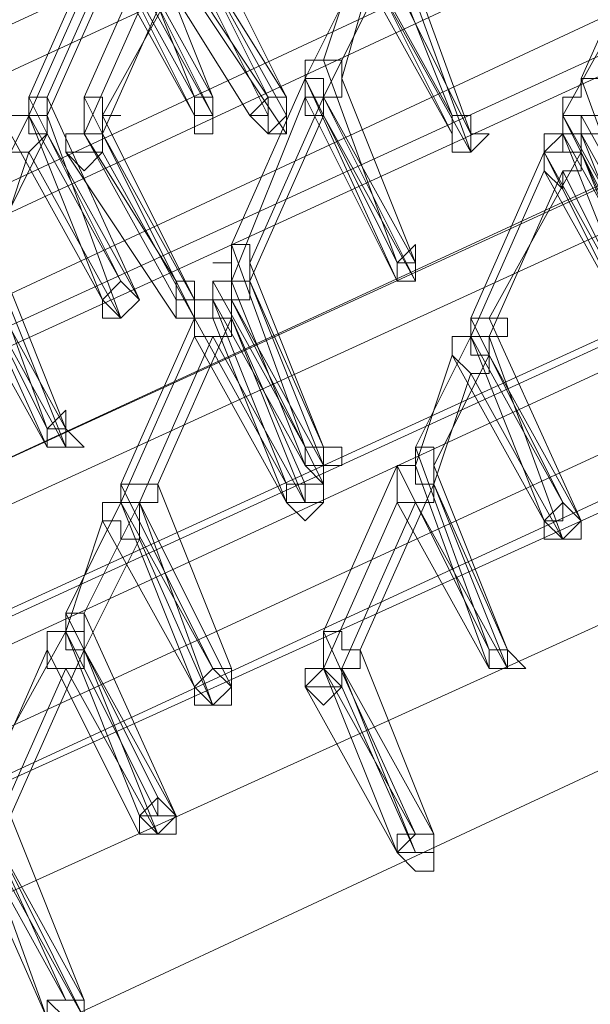
# Model space of a CAD drawing. Units: millimetres. Extents: x -14835 to 2838, y -7909 to 1813.
# Drawn here: x -12057 to -11986, y -951 to -828 of the extents above; entities that cross this region are included whole.
import ezdxf

# ---------------------------------------------------------------- set-up
doc = ezdxf.new("R2010")
doc.units = ezdxf.units.MM

# ---------------------------------------------------------------- blocks, each defined once
blk = doc.blocks.new('WMF0')
at = {"color": 3, "lineweight": 0}
for points in [[(446.1093, -707.2674), (436.9874, -709.4222), (428.0092, -712.1516), (419.2465, -715.4556), (410.6992, -719.406), (402.5111, -723.931)], [(446.0375, -707.4829), (436.9156, -709.6377), (427.9374, -712.3671), (419.1746, -715.671), (410.6274, -719.6215), (402.4393, -724.1465)], [(446.3966, -707.7702), (437.2747, -709.925), (428.3683, -712.6544), (419.6774, -715.9583), (411.202, -719.9088), (403.0139, -724.362)], [(445.822, -707.9857), (436.7001, -710.1405), (427.7219, -712.8698), (418.9592, -716.1738), (410.4837, -720.1242), (402.2238, -724.5774)], [(445.5347, -708.4885), (436.4846, -710.6432), (427.5064, -713.3726), (418.8155, -716.6766), (410.3401, -720.627), (402.0801, -725.0802)], [(446.0375, -708.4885), (436.9874, -710.6432), (428.081, -713.3726), (419.3901, -716.6766), (410.9147, -720.5552), (402.7266, -725.0084)], [(445.4628, -708.704), (436.341, -710.8587), (427.4346, -713.5881), (418.7437, -716.8921), (410.2683, -720.7707), (402.0083, -725.2957)], [(445.822, -709.0631), (436.7719, -711.146), (427.8656, -713.8754), (419.1746, -717.1794), (410.771, -721.058), (402.5829, -725.5112)], [(445.1755, -709.4222), (436.1255, -711.5052), (427.1473, -714.2345), (418.4564, -717.5385), (409.981, -721.4171), (401.8647, -725.8703)], [(445.0319, -709.6377), (435.9819, -711.7206), (427.0755, -714.45), (418.3846, -717.754), (409.9091, -721.6326), (401.7928, -726.0858)], [(445.5347, -709.7813), (436.4846, -711.8643), (427.5783, -714.5937), (418.9592, -717.8976), (410.4837, -721.7762), (402.3674, -726.1576)], [(445.4628, -709.925), (436.4128, -712.0079), (427.5783, -714.7373), (418.8873, -718.0413), (410.4837, -721.9199), (402.3674, -726.3012)], [(444.8164, -710.1405), (435.7664, -712.2234), (426.9318, -714.9528), (418.2409, -718.2568), (409.7655, -722.1354), (401.5774, -726.5885)], [(444.6009, -710.6432), (435.5509, -712.798), (426.7163, -715.4556), (418.0254, -718.7595), (409.6218, -722.6381), (401.4337, -727.0195)], [(445.1037, -710.6432), (436.1255, -712.7262), (427.291, -715.4556), (418.6, -718.7595), (410.1964, -722.5663), (402.0801, -727.0195)], [(444.5291, -710.8587), (435.4791, -713.0135), (426.6445, -715.671), (417.9536, -718.975), (409.55, -722.8536), (401.3619, -727.235)], [(444.8882, -711.2179), (435.91, -713.3008), (427.0755, -715.9583), (418.4564, -719.2623), (410.0528, -723.0691), (401.9365, -727.4505)], [(444.5291, -711.9361), (435.5509, -714.0191), (426.7882, -716.6766), (418.1691, -719.9088), (409.8373, -723.7873), (401.721, -728.1687)]]:
    blk.add_lwpolyline(points, dxfattribs=at)
at = {"color": 253, "lineweight": 0}
for points in [[(412.4949, -719.1905), (412.2076, -718.4722)], [(412.5667, -719.1905), (412.2794, -718.4722)], [(412.7822, -719.1905), (412.423, -718.4722)], [(412.854, -719.1905), (412.4949, -718.4722)], [(414.0032, -719.1187), (414.2905, -718.4722)], [(411.8484, -719.1905), (412.1357, -718.5441)], [(411.9203, -719.1905), (412.2076, -718.5441)], [(412.0639, -719.1905), (412.3512, -718.5441)], [(412.4949, -719.2623), (412.1357, -718.5441)], [(412.1357, -718.5441), (412.4949, -719.1905)], [(412.5667, -719.2623), (412.2076, -718.5441)], [(412.2076, -718.5441), (412.5667, -719.1905)], [(412.3512, -718.5441), (412.7822, -719.1905)], [(412.7822, -719.2623), (412.423, -718.5441)], [(413.5004, -719.2623), (413.2131, -718.5441)], [(413.5722, -719.3342), (413.2849, -718.5441)], [(411.8484, -719.2623), (412.1357, -718.6159)], [(411.9203, -719.2623), (412.2076, -718.6159)], [(412.1357, -718.6159), (412.4949, -719.2623)], [(412.1357, -719.2623), (412.4949, -718.6159)], [(412.2076, -718.6159), (412.5667, -719.2623)], [(412.854, -719.2623), (412.4949, -718.6159)], [(412.4949, -718.6159), (412.854, -719.1905)], [(412.9976, -719.0469), (413.1413, -718.6159)], [(413.0695, -719.1187), (413.2131, -718.6159)], [(413.5004, -719.3342), (413.1413, -718.6159)], [(413.1413, -718.6159), (413.5004, -719.2623)], [(413.2131, -718.6159), (413.5722, -719.3342)], [(413.5722, -719.406), (413.2849, -718.6159)], [(413.9314, -719.2623), (414.2905, -718.6159)], [(412.0639, -719.3342), (412.3512, -718.6877)], [(412.1357, -719.3342), (412.423, -718.6877)], [(412.3512, -718.6877), (412.7103, -719.2623)], [(412.423, -718.6877), (412.854, -719.3342)], [(412.9258, -719.1187), (413.1413, -718.6877)], [(413.1413, -718.6877), (413.5004, -719.3342)], [(412.9976, -719.1905), (413.2131, -718.7595)], [(413.2131, -718.7595), (413.5722, -719.406)], [(413.0695, -719.1187), (413.0695, -719.0469), (412.9976, -719.0469), (412.9258, -719.0469), (412.9258, -719.1187)], [(413.2849, -719.8369), (412.9976, -719.0469)], [(412.6385, -719.7651), (412.9258, -719.1187)], [(412.9258, -719.1187), (412.9258, -719.1905), (412.9976, -719.1905), (413.0695, -719.1905), (413.0695, -719.1187)], [(412.9976, -719.1905), (412.9976, -719.1187), (412.9258, -719.1187), (412.9258, -719.1905)], [(413.2849, -719.9088), (412.9258, -719.1187)], [(412.9258, -719.1187), (413.2849, -719.8369)], [(413.3568, -719.8369), (413.0695, -719.1187)], [(414.075, -719.1905), (414.075, -719.1187), (414.0032, -719.1187), (414.0032, -719.1905), (413.9314, -719.1905), (413.9314, -719.2623)], [(414.2905, -719.9088), (414.0032, -719.1187)], [(411.9203, -719.1905), (411.8484, -719.1905), (411.8484, -719.2623)], [(411.8484, -719.2623), (411.8484, -719.3342), (411.9203, -719.3342), (411.9203, -719.2623), (411.9203, -719.1905)], [(412.2076, -719.9088), (411.8484, -719.1905)], [(412.2794, -719.9806), (411.9203, -719.1905)], [(412.1357, -719.2623), (412.1357, -719.1905), (412.0639, -719.1905), (412.0639, -719.2623), (412.0639, -719.3342)], [(412.423, -719.9088), (412.0639, -719.1905)], [(412.6385, -719.9088), (412.9258, -719.1905)], [(412.7103, -719.8369), (412.9976, -719.1905)], [(412.9258, -719.1905), (412.9258, -719.2623), (412.9976, -719.2623), (412.9976, -719.1905)], [(412.9258, -719.1905), (413.2849, -719.9088)], [(413.3568, -719.9088), (412.9976, -719.1905)], [(412.9976, -719.1905), (413.3568, -719.8369)], [(413.9314, -719.2623), (414.0032, -719.2623), (414.075, -719.2623), (414.075, -719.1905)], [(411.633, -719.6933), (411.8484, -719.2623)], [(411.9203, -719.3342), (411.9203, -719.2623), (411.8484, -719.2623), (411.7766, -719.2623), (411.7766, -719.3342)], [(412.1357, -719.9806), (411.8484, -719.2623)], [(411.8484, -719.2623), (412.2076, -719.9088)], [(412.2076, -720.0524), (411.9203, -719.2623)], [(412.1357, -719.3342), (412.0639, -719.3342), (412.0639, -719.2623), (412.0639, -719.3342), (411.9921, -719.3342), (411.9921, -719.406)], [(412.0639, -719.3342), (412.1357, -719.3342), (412.1357, -719.2623), (412.2076, -719.2623), (412.1357, -719.2623)], [(412.4949, -719.9806), (412.1357, -719.2623)], [(412.7103, -719.9088), (412.9976, -719.2623)], [(412.7103, -719.2623), (412.7822, -719.2623)], [(412.854, -719.3342), (412.854, -719.2623)], [(412.9976, -719.2623), (413.3568, -719.9088)], [(414.0032, -719.2623), (413.9314, -719.2623), (413.9314, -719.3342)], [(413.9314, -719.3342), (414.0032, -719.3342), (414.075, -719.3342), (414.075, -719.2623), (414.0032, -719.2623)], [(414.2905, -719.9806), (413.9314, -719.2623)], [(413.9314, -719.2623), (414.2905, -719.9088)], [(413.9314, -719.3342), (413.9314, -719.2623)], [(414.0032, -719.2623), (414.3623, -719.9088)], [(414.0032, -719.3342), (414.0032, -719.2623)], [(411.7048, -719.7651), (411.9203, -719.3342)], [(411.7766, -719.3342), (411.7766, -719.406), (411.8484, -719.406), (411.9203, -719.3342)], [(411.7766, -719.3342), (412.1357, -719.9806)], [(411.9203, -719.3342), (412.2794, -719.9806)], [(411.9921, -719.406), (412.0639, -719.406), (412.1357, -719.406), (412.1357, -719.3342)], [(411.9921, -719.3342), (412.0639, -719.3342)], [(412.423, -719.9806), (412.0639, -719.3342)], [(412.0639, -719.3342), (412.423, -719.9088)], [(412.4949, -720.0524), (412.1357, -719.3342)], [(412.1357, -719.3342), (412.4949, -719.9806)], [(414.0032, -719.3342), (413.9314, -719.3342), (413.8595, -719.3342), (413.8595, -719.406)], [(413.8595, -719.406), (413.9314, -719.406), (414.0032, -719.406), (414.0032, -719.3342)], [(413.8595, -719.406), (413.9314, -719.3342)], [(413.9314, -719.3342), (414.2905, -719.9806)], [(414.2187, -720.0524), (413.9314, -719.3342)], [(414.0032, -719.3342), (414.3623, -719.9806)], [(414.0032, -719.406), (414.0032, -719.3342)], [(414.2905, -720.0524), (414.0032, -719.3342)], [(411.7048, -719.8369), (411.8484, -719.406)], [(411.8484, -719.406), (412.2076, -720.0524)], [(411.9921, -719.406), (412.423, -720.0524)], [(412.0639, -719.4778), (412.1357, -719.406)], [(412.1357, -719.406), (412.4949, -720.0524)], [(413.5722, -720.0524), (413.8595, -719.406)], [(413.6441, -720.0524), (414.0032, -719.406)], [(414.0032, -719.406), (413.9314, -719.406), (413.8595, -719.406), (413.8595, -719.4778)], [(413.8595, -719.4778), (413.9314, -719.5496), (413.9314, -719.4778), (414.0032, -719.4778), (414.0032, -719.406)], [(414.2187, -720.1242), (413.8595, -719.406)], [(413.8595, -719.406), (414.2187, -720.0524)], [(414.2905, -720.1242), (414.0032, -719.406)], [(414.0032, -719.406), (414.2905, -720.0524)], [(413.5722, -720.1242), (413.8595, -719.4778)], [(413.6441, -720.1242), (413.9314, -719.4778)], [(413.8595, -719.4778), (414.2187, -720.1242)], [(413.9314, -719.4778), (414.2905, -720.1961)], [(411.9203, -720.4834), (411.633, -719.6933)], [(411.9203, -720.5552), (411.5611, -719.7651)], [(411.5611, -719.7651), (411.9203, -720.4834)], [(411.9921, -720.4834), (411.7048, -719.7651)], [(412.7103, -719.8369), (412.7103, -719.7651), (412.6385, -719.7651), (412.6385, -719.8369), (412.5667, -719.8369), (412.6385, -719.8369), (412.6385, -719.9088)], [(412.9258, -720.5552), (412.6385, -719.7651)], [(411.633, -719.8369), (411.9921, -720.4834)], [(411.9921, -720.5552), (411.7048, -719.8369)], [(412.6385, -719.9088), (412.7103, -719.9088), (412.7103, -719.8369)], [(412.9976, -720.5552), (412.7103, -719.8369)], [(411.5611, -719.9088), (411.9203, -720.5552)], [(411.633, -719.9088), (411.9921, -720.5552)], [(412.7103, -719.9088), (412.6385, -719.9088), (412.5667, -719.9088), (412.5667, -719.9806)], [(412.5667, -719.9806), (412.6385, -719.9806), (412.7103, -719.9806), (412.7103, -719.9088)], [(412.5667, -719.9088), (412.9258, -720.5552)], [(412.6385, -719.9806), (412.6385, -719.9088), (412.5667, -719.9088), (412.5667, -719.9806), (412.5667, -720.0524)], [(412.5667, -719.9806), (412.5667, -719.9088)], [(412.9258, -720.627), (412.6385, -719.9088)], [(412.6385, -719.9088), (412.7103, -719.9088)], [(412.6385, -719.9806), (412.6385, -719.9088)], [(412.9976, -720.627), (412.7103, -719.9088)], [(412.7103, -719.9088), (412.9976, -720.5552)], [(412.423, -720.0524), (412.423, -719.9806)], [(412.5667, -719.9806), (412.9258, -720.627)], [(412.5667, -720.0524), (412.6385, -720.0524), (412.6385, -719.9806)], [(412.5667, -720.0524), (412.5667, -719.9806)], [(412.854, -720.6988), (412.5667, -719.9806)], [(412.6385, -719.9806), (412.9976, -720.627)], [(412.6385, -720.0524), (412.6385, -719.9806)], [(412.9976, -720.6988), (412.6385, -719.9806)], [(412.2076, -720.6988), (412.4949, -720.0524)], [(412.3512, -720.6988), (412.6385, -720.0524)], [(412.6385, -720.0524), (412.5667, -720.0524), (412.4949, -720.0524), (412.4949, -720.1242)], [(412.4949, -720.1242), (412.5667, -720.1242), (412.6385, -720.1242), (412.6385, -720.0524)], [(412.4949, -720.0524), (412.854, -720.6988)], [(412.854, -720.7707), (412.5667, -720.0524)], [(412.9258, -720.7707), (412.6385, -720.0524)], [(412.6385, -720.0524), (412.9258, -720.6988)], [(413.6441, -720.0524), (413.5722, -720.0524), (413.5722, -720.1242)], [(413.5722, -720.1242), (413.5722, -720.1961), (413.6441, -720.1961), (413.6441, -720.1242), (413.7159, -720.1242), (413.7159, -720.0524), (413.6441, -720.0524)], [(413.9314, -720.7707), (413.5722, -720.0524)], [(414.0032, -720.8425), (413.6441, -720.0524)], [(412.2076, -720.7707), (412.4949, -720.1242)], [(412.2794, -720.7707), (412.5667, -720.1242)], [(412.4949, -720.1242), (412.854, -720.7707)], [(412.5667, -720.1242), (412.9258, -720.7707)], [(413.3568, -720.5552), (413.5722, -720.1242)], [(413.6441, -720.1961), (413.6441, -720.1242), (413.5722, -720.1242), (413.5004, -720.1242), (413.5004, -720.1961)], [(413.8595, -720.8425), (413.5722, -720.1242)], [(413.5722, -720.1242), (413.9314, -720.7707)], [(413.9314, -720.9143), (413.6441, -720.1242)], [(413.3568, -720.627), (413.5004, -720.1961)], [(413.4286, -720.627), (413.6441, -720.1961)], [(413.5004, -720.1961), (413.5722, -720.2679), (413.6441, -720.2679), (413.6441, -720.1961)], [(413.5004, -720.1961), (413.8595, -720.8425)], [(413.6441, -720.1961), (414.0032, -720.8425)], [(413.4286, -720.6988), (413.5722, -720.2679)], [(413.5722, -720.2679), (413.9314, -720.9143)], [(413.4286, -720.627), (413.4286, -720.5552), (413.3568, -720.5552), (413.3568, -720.627)], [(413.6441, -721.3453), (413.3568, -720.5552)], [(412.9976, -721.2734), (413.2849, -720.627)], [(413.4286, -720.6988), (413.3568, -720.6988), (413.3568, -720.627), (413.2849, -720.627), (413.2849, -720.6988), (413.2849, -720.7707)], [(413.2849, -720.627), (413.6441, -721.3453)], [(413.3568, -720.627), (413.3568, -720.6988), (413.4286, -720.6988), (413.4286, -720.627)], [(413.6441, -721.4171), (413.3568, -720.627)], [(413.7159, -721.3453), (413.4286, -720.627)], [(412.3512, -720.6988), (412.2794, -720.6988), (412.2076, -720.6988), (412.2076, -720.7707)], [(412.2076, -720.7707), (412.2794, -720.7707), (412.3512, -720.7707), (412.3512, -720.6988)], [(412.5667, -721.4171), (412.2076, -720.6988)], [(412.6385, -721.4171), (412.3512, -720.6988)], [(412.9258, -720.6988), (412.9976, -720.6988)], [(413.1413, -721.3453), (413.4286, -720.6988)], [(413.2849, -720.7707), (413.3568, -720.7707), (413.4286, -720.7707), (413.4286, -720.6988)], [(413.7159, -721.4171), (413.4286, -720.6988)], [(413.4286, -720.6988), (413.7159, -721.3453)], [(411.9921, -721.2016), (412.2076, -720.7707)], [(412.0639, -721.2016), (412.2794, -720.7707)], [(412.2794, -720.7707), (412.2076, -720.7707), (412.1357, -720.7707), (412.1357, -720.8425)], [(412.1357, -720.8425), (412.2076, -720.8425), (412.2076, -720.9143), (412.2794, -720.9143), (412.2794, -720.8425), (412.2794, -720.7707)], [(412.4949, -721.4889), (412.2076, -720.7707)], [(412.2076, -720.7707), (412.5667, -721.4171)], [(412.5667, -721.5607), (412.2794, -720.7707)], [(412.2794, -720.7707), (412.6385, -721.4889)], [(412.9976, -721.4171), (413.2849, -720.7707)], [(413.0695, -721.4171), (413.3568, -720.7707)], [(413.2849, -720.7707), (413.6441, -721.4171)], [(413.3568, -720.7707), (413.7159, -721.4171)], [(411.9921, -721.2734), (412.1357, -720.8425)], [(412.1357, -720.8425), (412.4949, -721.4889)], [(412.0639, -721.3453), (412.2794, -720.9143)], [(412.2794, -720.9143), (412.5667, -721.5607)], [(412.0639, -721.2016), (411.9921, -721.2016), (411.9921, -721.2734)], [(411.9921, -721.2734), (411.9921, -721.3453), (412.0639, -721.3453), (412.0639, -721.2734), (412.0639, -721.2016)], [(412.3512, -721.9199), (411.9921, -721.2016)], [(412.423, -721.9917), (412.0639, -721.2016)], [(411.633, -721.9199), (411.9921, -721.2734)], [(412.0639, -721.3453), (412.0639, -721.2734), (411.9921, -721.2734), (411.9203, -721.2734), (411.9203, -721.3453)], [(412.2794, -721.9917), (411.9921, -721.2734)], [(411.9921, -721.2734), (412.3512, -721.9917)], [(413.1413, -721.3453), (413.0695, -721.3453), (413.0695, -721.2734), (412.9976, -721.2734), (412.9976, -721.3453), (412.9976, -721.4171)], [(413.3568, -722.0635), (412.9976, -721.2734)], [(411.633, -721.9917), (411.9203, -721.3453)], [(411.7766, -721.9917), (412.0639, -721.3453)], [(411.9203, -721.3453), (411.9203, -721.4171), (411.9921, -721.4171), (412.0639, -721.4171), (412.0639, -721.3453)], [(411.9203, -721.3453), (412.2794, -722.0635)], [(412.3512, -722.0635), (412.0639, -721.3453)], [(412.0639, -721.3453), (412.423, -721.9917)], [(412.9976, -721.4171), (413.0695, -721.4171), (413.1413, -721.4171), (413.1413, -721.3453)], [(413.4286, -722.0635), (413.1413, -721.3453)], [(411.7048, -722.0635), (411.9921, -721.4171)], [(411.9921, -721.4171), (412.3512, -722.0635)], [(412.6385, -721.4889), (412.6385, -721.4171)], [(413.0695, -721.4171), (412.9976, -721.4171), (412.9258, -721.4171), (412.9258, -721.4889)], [(412.9258, -721.4889), (412.9976, -721.4889), (413.0695, -721.4889), (413.0695, -721.4171)], [(413.2849, -722.1354), (412.9976, -721.4171)], [(412.9976, -721.4171), (413.3568, -722.0635)], [(413.3568, -722.1354), (413.0695, -721.4171)], [(413.0695, -721.4171), (413.4286, -722.0635)], [(413.0695, -721.4889), (413.0695, -721.4171)], [(412.9258, -721.4889), (413.2849, -722.1354)], [(412.9976, -721.5607), (413.0695, -721.4889)], [(413.0695, -721.4889), (413.3568, -722.1354)], [(411.9921, -722.71), (411.633, -721.9199)], [(412.3512, -721.9917), (412.3512, -721.9199)], [(411.9203, -722.7818), (411.633, -721.9917)], [(412.0639, -722.71), (411.7766, -721.9917)], [(412.2794, -722.0635), (412.2794, -721.9917)], [(411.633, -722.0635), (411.9921, -722.71)], [(412.0639, -722.7818), (411.7048, -722.0635)], [(411.7048, -722.0635), (412.0639, -722.71)], [(411.633, -722.1354), (411.9203, -722.7818)], [(411.7048, -722.1354), (412.0639, -722.7818)]]:
    blk.add_lwpolyline(points, dxfattribs=at)
for points in [[(412.4949, -719.2623), (412.5667, -719.2623), (412.5667, -719.1905), (412.4949, -719.1905), (412.4949, -719.2623)], [(412.5667, -719.1905), (412.4949, -719.1905), (412.4949, -719.2623), (412.5667, -719.2623), (412.5667, -719.1905)], [(412.4949, -719.2623), (412.4949, -719.1905), (412.5667, -719.1905), (412.5667, -719.2623), (412.5667, -719.3342), (412.4949, -719.3342), (412.4949, -719.2623)], [(412.7822, -719.2623), (412.7822, -719.3342), (412.854, -719.2623), (412.854, -719.1905), (412.7822, -719.1905), (412.7103, -719.2623), (412.7822, -719.2623)], [(412.854, -719.1905), (412.7822, -719.1905), (412.7103, -719.2623), (412.7822, -719.3342), (412.854, -719.3342), (412.854, -719.2623), (412.854, -719.1905)], [(412.7822, -719.2623), (412.7822, -719.1905), (412.854, -719.1905), (412.854, -719.2623), (412.854, -719.3342), (412.7822, -719.3342), (412.7822, -719.2623)], [(413.5004, -719.3342), (413.5004, -719.406), (413.5722, -719.406), (413.5722, -719.3342), (413.5722, -719.2623), (413.5004, -719.2623), (413.5004, -719.3342)], [(413.5722, -719.3342), (413.5722, -719.2623), (413.5004, -719.2623), (413.5004, -719.3342), (413.5004, -719.406), (413.5722, -719.406), (413.5722, -719.3342)], [(413.5004, -719.3342), (413.5004, -719.2623), (413.5722, -719.2623), (413.5722, -719.3342), (413.6441, -719.3342), (413.5722, -719.406), (413.5004, -719.406), (413.5004, -719.3342)], [(414.0032, -719.3342), (414.0032, -719.2623), (413.9314, -719.2623), (413.9314, -719.3342), (413.9314, -719.406), (414.0032, -719.406), (414.0032, -719.3342)], [(414.0032, -719.3342), (414.0032, -719.2623), (413.9314, -719.2623), (413.9314, -719.3342), (413.9314, -719.406), (414.0032, -719.406), (414.0032, -719.3342)], [(412.1357, -719.406), (412.1357, -719.3342), (412.0639, -719.3342), (411.9921, -719.3342), (411.9921, -719.406), (412.0639, -719.4778), (412.1357, -719.406)], [(413.2849, -719.9088), (413.3568, -719.9088), (413.3568, -719.8369), (413.3568, -719.7651), (413.2849, -719.8369), (413.2849, -719.9088)], [(413.3568, -719.8369), (413.3568, -719.7651), (413.2849, -719.8369), (413.2849, -719.9088), (413.3568, -719.9088), (413.3568, -719.8369)], [(413.2849, -719.8369), (413.3568, -719.8369), (413.3568, -719.9088), (413.2849, -719.9088), (413.2849, -719.8369)], [(412.1357, -719.9806), (412.2076, -720.0524), (412.2794, -719.9806), (412.2076, -719.9088), (412.1357, -719.9806)], [(412.2794, -719.9806), (412.2076, -719.9088), (412.1357, -719.9806), (412.2076, -720.0524), (412.2794, -719.9806)], [(412.1357, -719.9806), (412.2076, -719.9088), (412.2794, -719.9806), (412.2076, -720.0524), (412.1357, -720.0524), (412.1357, -719.9806)], [(412.423, -719.9806), (412.423, -720.0524), (412.4949, -720.0524), (412.4949, -719.9806), (412.4949, -719.9088), (412.423, -719.9088), (412.423, -719.9806)], [(412.4949, -719.9806), (412.4949, -719.9088), (412.423, -719.9088), (412.423, -719.9806), (412.423, -720.0524), (412.4949, -720.0524), (412.4949, -719.9806)], [(412.6385, -719.9806), (412.6385, -719.9088), (412.5667, -719.9088), (412.5667, -719.9806), (412.5667, -720.0524), (412.6385, -720.0524), (412.6385, -719.9806)], [(412.6385, -719.9806), (412.6385, -719.9088), (412.5667, -719.9088), (412.5667, -719.9806), (412.5667, -720.0524), (412.6385, -720.0524), (412.6385, -719.9806)], [(412.423, -719.9806), (412.4949, -719.9806), (412.5667, -719.9806), (412.5667, -720.0524), (412.4949, -720.0524), (412.423, -720.0524), (412.423, -719.9806)], [(411.9203, -720.5552), (411.9921, -720.5552), (411.9921, -720.4834), (411.9921, -720.4115), (411.9203, -720.4834), (411.9203, -720.5552)], [(411.9921, -720.4834), (411.9203, -720.4834), (411.9203, -720.5552), (411.9921, -720.5552), (411.9921, -720.4834)], [(411.9203, -720.4834), (411.9921, -720.4834), (412.0639, -720.5552), (411.9921, -720.5552), (411.9203, -720.5552), (411.9203, -720.4834)], [(412.9258, -720.627), (412.9976, -720.627), (412.9976, -720.5552), (412.9258, -720.5552), (412.9258, -720.627)], [(412.9976, -720.5552), (412.9258, -720.5552), (412.9258, -720.627), (412.9976, -720.627), (412.9976, -720.5552)], [(412.9258, -720.5552), (412.9976, -720.5552), (413.0695, -720.5552), (413.0695, -720.627), (412.9976, -720.627), (412.9976, -720.6988), (412.9258, -720.627), (412.9258, -720.5552)], [(412.854, -720.7707), (412.9258, -720.7707), (412.9976, -720.7707), (412.9976, -720.6988), (412.9258, -720.6988), (412.854, -720.6988), (412.854, -720.7707)], [(412.9258, -720.6988), (412.854, -720.6988), (412.854, -720.7707), (412.9258, -720.7707), (412.9258, -720.6988)], [(412.854, -720.7707), (412.854, -720.6988), (412.9258, -720.6988), (412.9976, -720.6988), (412.9976, -720.7707), (412.9258, -720.8425), (412.854, -720.7707)], [(413.8595, -720.8425), (413.9314, -720.9143), (414.0032, -720.8425), (413.9314, -720.7707), (413.8595, -720.8425)], [(414.0032, -720.8425), (413.9314, -720.7707), (413.8595, -720.8425), (413.9314, -720.9143), (414.0032, -720.8425)], [(413.8595, -720.8425), (413.9314, -720.8425), (413.9314, -720.7707), (414.0032, -720.8425), (414.0032, -720.9143), (413.9314, -720.9143), (413.8595, -720.9143), (413.8595, -720.8425)], [(413.6441, -721.4171), (413.7159, -721.4171), (413.7159, -721.3453), (413.6441, -721.3453), (413.6441, -721.4171)], [(413.7159, -721.3453), (413.6441, -721.3453), (413.6441, -721.4171), (413.7159, -721.4171), (413.7159, -721.3453)], [(413.6441, -721.3453), (413.7159, -721.3453), (413.7877, -721.4171), (413.7159, -721.4171), (413.6441, -721.4171), (413.6441, -721.3453)], [(412.4949, -721.4889), (412.5667, -721.5607), (412.6385, -721.4889), (412.6385, -721.4171), (412.5667, -721.4171), (412.4949, -721.4889)], [(412.6385, -721.4889), (412.5667, -721.4171), (412.4949, -721.4889), (412.5667, -721.5607), (412.6385, -721.4889)], [(412.4949, -721.4889), (412.5667, -721.4171), (412.6385, -721.4889), (412.6385, -721.5607), (412.5667, -721.5607), (412.4949, -721.5607), (412.4949, -721.4889)], [(413.0695, -721.4889), (412.9976, -721.4171), (412.9258, -721.4889), (412.9976, -721.5607), (413.0695, -721.4889)], [(412.2794, -721.9917), (412.3512, -722.0635), (412.423, -721.9917), (412.3512, -721.9199), (412.2794, -721.9917)], [(412.423, -721.9917), (412.3512, -721.9199), (412.2794, -721.9917), (412.2794, -722.0635), (412.3512, -722.0635), (412.423, -721.9917)], [(412.2794, -721.9917), (412.3512, -721.9917), (412.423, -721.9917), (412.423, -722.0635), (412.3512, -722.0635), (412.2794, -722.0635), (412.2794, -721.9917)], [(413.2849, -722.1354), (413.3568, -722.1354), (413.4286, -722.1354), (413.4286, -722.0635), (413.3568, -722.0635), (413.2849, -722.0635), (413.2849, -722.1354)], [(413.4286, -722.0635), (413.3568, -722.0635), (413.2849, -722.0635), (413.2849, -722.1354), (413.3568, -722.1354), (413.4286, -722.1354), (413.4286, -722.0635)], [(413.2849, -722.1354), (413.3568, -722.0635), (413.4286, -722.0635), (413.4286, -722.1354), (413.4286, -722.2072), (413.3568, -722.2072), (413.2849, -722.1354)], [(411.9203, -722.7818), (411.9921, -722.7818), (412.0639, -722.7818), (412.0639, -722.71), (411.9921, -722.71), (411.9203, -722.71), (411.9203, -722.7818)], [(412.0639, -722.71), (411.9921, -722.71), (411.9203, -722.71), (411.9203, -722.7818), (411.9921, -722.7818), (412.0639, -722.7818), (412.0639, -722.71)], [(411.9203, -722.71), (411.9921, -722.71), (412.0639, -722.71), (412.0639, -722.7818), (411.9921, -722.7818), (411.9203, -722.71)]]:
    blk.add_lwpolyline(points, close=True, dxfattribs=at)

msp = doc.modelspace()

# ---------------------------------------------------------------- block references
at = {"xscale": 32.03, "yscale": 32.03, "zscale": 32.03}
msp.add_blockref('WMF0', (-25247.31, 22198.25), dxfattribs=at)

doc.saveas('drawing.dxf')
